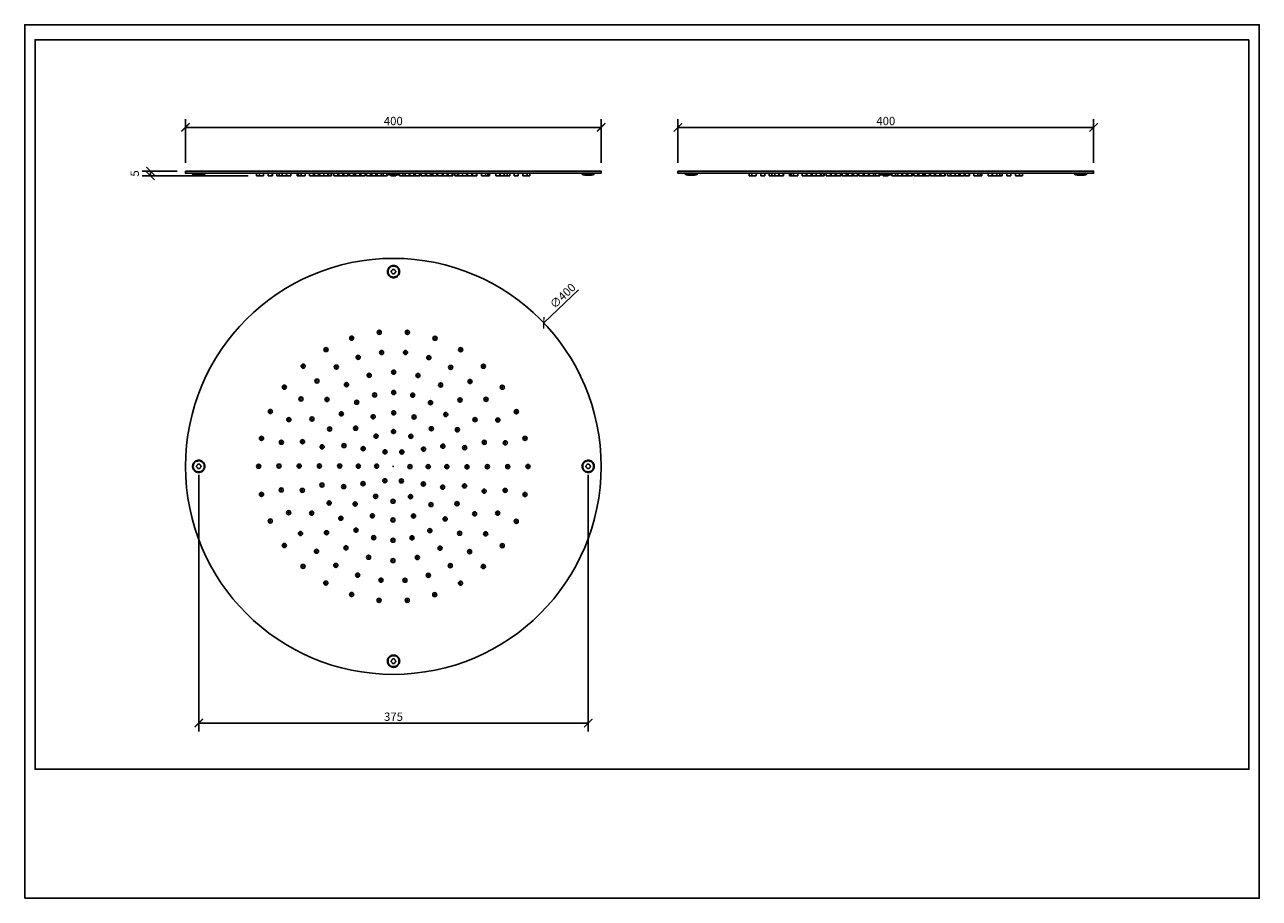
# Model space of a CAD drawing. Units: inches. Extents: x 0 to 1188, y -2941 to 840.
import ezdxf

# ---------------------------------------------------------------- set-up
doc = ezdxf.new("R2010")
doc.units = ezdxf.units.IN
doc.header["$MEASUREMENT"] = 0
doc.linetypes.add('HIDDENX2', pattern=[0.75, 0.5, -0.25])
doc.layers.get('Defpoints').update_dxf_attribs({"color": 251})
doc.layers.add('PV-49882', color=7, linetype='Continuous')
doc.layers.add('PV-5330', color=7, linetype='Continuous')
doc.styles.add('Text_Std', font='arial.ttf')
doc.dimstyles.new('Dim_Std', dxfattribs={"dimscale": 4, "dimtxt": 2, "dimasz": 2, "dimexe": 2, "dimexo": 2, "dimgap": 0.5, "dimtad": 1, "dimdec": 0, "dimzin": 0, "dimdsep": 46, "dimtxsty": 'Text_Std', "dimblk": 'ARCHTICK', "dimcen": 0.09, "dimclrd": 256, "dimclre": 256, "dimclrt": 256, "dimadec": 0, "dimazin": 0, "dimtfac": 1, "dimtdec": 0, "dimtofl": 0, "dimtmove": 2, "dimatfit": 3, "dimldrblk": 'CLOSEDBLANK', "dimfxl": 1, "dimtolj": 1, "dimtzin": 0, "dimlwd": -1, "dimlwe": -1, "dimarcsym": 1})

# ---------------------------------------------------------------- blocks, each defined once
blk = doc.blocks.new('*U26')
at = {"layer": 'PV-5330'}
for p, q in [((2624.7, 0, 3638.5), (2621.9, 0, 3638.5)), ((2624.7, 0, 3636), (2621.9, 0, 3636)), ((2621.9, 0, 3636), (2621.9, 0, 3638.5)), ((2628.7, 0, 3638.5), (2624.7, 0, 3638.5)), ((2628.7, 0, 3636), (2624.7, 0, 3636)), ((2624.7, 0, 3636), (2624.7, 0, 3638.5)), ((2628.7, 0, 3638.5), (2628.7, 0, 3638.5)), ((2628.7, 0, 3636), (2628.7, 0, 3636)), ((2628.7, 0, 3636), (2628.7, 0, 3638.5)), ((2628.7, 0, 3636), (2628.7, 0, 3638.5)), ((2637, 0, 3638.5), (2633.1, 0, 3638.5)), ((2637, 0, 3636), (2633.1, 0, 3636)), ((2633.1, 0, 3636), (2633.1, 0, 3638.5)), ((2637.1, 0, 3638.5), (2637, 0, 3638.5)), ((2637.1, 0, 3636), (2637, 0, 3636)), ((2637, 0, 3636), (2637, 0, 3638.5)), ((2637.1, 0, 3636), (2637.1, 0, 3638.5)), ((2643.8, 0, 3638.5), (2641.4, 0, 3638.5)), ((2643.8, 0, 3636), (2641.4, 0, 3636)), ((2641.4, 0, 3636), (2641.4, 0, 3638.5)), ((2646.6, 0, 3638.5), (2643.8, 0, 3638.5)), ((2646.6, 0, 3636), (2643.8, 0, 3636)), ((2643.8, 0, 3636), (2643.8, 0, 3638.5)), ((2650.6, 0, 3638.5), (2646.6, 0, 3638.5)), ((2650.6, 0, 3636), (2646.6, 0, 3636)), ((2646.6, 0, 3636), (2646.6, 0, 3638.5)), ((2650.6, 0, 3638.5), (2650.6, 0, 3638.5)), ((2650.6, 0, 3636), (2650.6, 0, 3636)), ((2650.6, 0, 3636), (2650.6, 0, 3638.5)), ((2650.6, 0, 3636), (2650.6, 0, 3638.5)), ((2654.8, 0, 3638.5), (2650.8, 0, 3638.5)), ((2654.8, 0, 3636), (2650.8, 0, 3636)), ((2650.8, 0, 3636), (2650.8, 0, 3638.5)), ((2655, 0, 3638.5), (2654.8, 0, 3638.5)), ((2655, 0, 3636), (2654.8, 0, 3636)), ((2654.8, 0, 3636), (2654.8, 0, 3638.5)), ((2655, 0, 3636), (2655, 0, 3638.5)), ((2662.3, 0, 3638.5), (2660.9, 0, 3638.5)), ((2662.3, 0, 3636), (2660.9, 0, 3636)), ((2660.9, 0, 3636), (2660.9, 0, 3638.5)), ((2664.7, 0, 3638.5), (2662.3, 0, 3638.5)), ((2664.7, 0, 3636), (2662.3, 0, 3636)), ((2662.3, 0, 3636), (2662.3, 0, 3638.5)), ((2668.7, 0, 3638.5), (2664.7, 0, 3638.5)), ((2668.7, 0, 3636), (2664.7, 0, 3636)), ((2664.7, 0, 3636), (2664.7, 0, 3638.5)), ((2668.8, 0, 3638.5), (2668.7, 0, 3638.5)), ((2668.8, 0, 3636), (2668.7, 0, 3636)), ((2668.7, 0, 3636), (2668.7, 0, 3638.5)), ((2668.8, 0, 3636), (2668.8, 0, 3638.5)), ((2676.8, 0, 3638.5), (2672.9, 0, 3638.5)), ((2676.8, 0, 3636), (2672.9, 0, 3636)), ((2672.9, 0, 3636), (2672.9, 0, 3638.5)), ((2677.2, 0, 3638.5), (2676.8, 0, 3638.5)), ((2677.2, 0, 3636), (2676.8, 0, 3636)), ((2676.8, 0, 3636), (2676.8, 0, 3638.5)), ((2677.2, 0, 3636), (2677.2, 0, 3638.5)), ((2681.6, 0, 3638.5), (2677.6, 0, 3638.5)), ((2681.6, 0, 3636), (2677.6, 0, 3636)), ((2677.6, 0, 3636), (2677.6, 0, 3638.5)), ((2681.6, 0, 3636), (2681.6, 0, 3638.5)), ((2682.8, 0, 3638.5), (2681.6, 0, 3638.5)), ((2682.8, 0, 3636), (2681.6, 0, 3636)), ((2686.6, 0, 3638.5), (2682.8, 0, 3638.5)), ((2686.6, 0, 3636), (2682.8, 0, 3636)), ((2682.8, 0, 3636), (2682.8, 0, 3638.5)), ((2690.6, 0, 3638.5), (2686.6, 0, 3638.5)), ((2690.6, 0, 3636), (2686.6, 0, 3636)), ((2686.6, 0, 3636), (2686.6, 0, 3638.5)), ((2690.6, 0, 3636), (2690.6, 0, 3638.5)), ((2691.2, 0, 3638.5), (2690.6, 0, 3638.5)), ((2691.2, 0, 3636), (2690.6, 0, 3636)), ((2691.2, 0, 3636), (2691.2, 0, 3638.5)), ((2693.7, 0, 3638.5), (2691.2, 0, 3638.5)), ((2693.7, 0, 3636), (2691.2, 0, 3636)), ((2694.1, 0, 3638.5), (2693.7, 0, 3638.5)), ((2694.1, 0, 3636), (2693.7, 0, 3636)), ((2693.7, 0, 3636), (2693.7, 0, 3638.5)), ((2694.1, 0, 3636), (2694.1, 0, 3638.5)), ((2700.2, 0, 3638.5), (2696.2, 0, 3638.5)), ((2700.2, 0, 3636), (2696.2, 0, 3636)), ((2696.2, 0, 3636), (2696.2, 0, 3638.5)), ((2700.2, 0, 3636), (2700.2, 0, 3638.5)), ((2701, 0, 3638.5), (2700.2, 0, 3638.5)), ((2701, 0, 3636), (2700.2, 0, 3636)), ((2704.9, 0, 3638.5), (2701, 0, 3638.5)), ((2704.9, 0, 3636), (2701, 0, 3636)), ((2701, 0, 3636), (2701, 0, 3638.5)), ((2704.9, 0, 3636), (2704.9, 0, 3638.5)), ((2705.9, 0, 3638.5), (2704.9, 0, 3638.5)), ((2705.9, 0, 3636), (2704.9, 0, 3636)), ((2709.9, 0, 3638.5), (2705.9, 0, 3638.5)), ((2709.9, 0, 3636), (2705.9, 0, 3636)), ((2705.9, 0, 3636), (2705.9, 0, 3638.5)), ((2710.4, 0, 3638.5), (2709.9, 0, 3638.5)), ((2710.4, 0, 3636), (2709.9, 0, 3636)), ((2709.9, 0, 3636), (2709.9, 0, 3638.5)), ((2710.4, 0, 3636), (2710.4, 0, 3638.5)), ((2715.3, 0, 3638.5), (2711.4, 0, 3638.5)), ((2715.3, 0, 3636), (2711.4, 0, 3636)), ((2711.4, 0, 3636), (2711.4, 0, 3638.5)), ((2715.3, 0, 3636), (2715.3, 0, 3638.5)), ((2715.7, 0, 3638.5), (2715.3, 0, 3638.5)), ((2715.7, 0, 3636), (2715.3, 0, 3636)), ((2717.2, 0, 3638.5), (2715.7, 0, 3638.5)), ((2717.2, 0, 3636), (2715.7, 0, 3636)), ((2715.7, 0, 3636), (2715.7, 0, 3638.5)), ((2721.2, 0, 3638.5), (2717.2, 0, 3638.5)), ((2721.2, 0, 3636), (2717.2, 0, 3636)), ((2717.2, 0, 3636), (2717.2, 0, 3638.5)), ((2721.2, 0, 3636), (2721.2, 0, 3638.5)), ((2721.9, 0, 3638.5), (2721.2, 0, 3638.5)), ((2721.9, 0, 3636), (2721.2, 0, 3636)), ((2721.9, 0, 3636), (2721.9, 0, 3638.5)), ((2726.3, 0, 3638.5), (2722.4, 0, 3638.5)), ((2726.3, 0, 3636), (2722.4, 0, 3636)), ((2722.4, 0, 3636), (2722.4, 0, 3638.5)), ((2726.5, 0, 3638.5), (2726.3, 0, 3638.5)), ((2726.5, 0, 3636), (2726.3, 0, 3636)), ((2726.3, 0, 3636), (2726.3, 0, 3638.5)), ((2726.5, 0, 3636), (2726.5, 0, 3638.5)), ((2731.7, 0, 3638.5), (2727.7, 0, 3638.5)), ((2731.7, 0, 3636), (2727.7, 0, 3636)), ((2727.7, 0, 3636), (2727.7, 0, 3638.5)), ((2731.7, 0, 3636), (2731.7, 0, 3638.5)), ((2732.7, 0, 3638.5), (2731.7, 0, 3638.5)), ((2732.7, 0, 3636), (2731.7, 0, 3636)), ((2736.7, 0, 3638.5), (2732.7, 0, 3638.5)), ((2736.7, 0, 3636), (2732.7, 0, 3636)), ((2732.7, 0, 3636), (2732.7, 0, 3638.5)), ((2736.7, 0, 3636), (2736.7, 0, 3638.5)), ((2737.9, 0, 3638.5), (2736.7, 0, 3638.5)), ((2737.9, 0, 3636), (2736.7, 0, 3636)), ((2741.8, 0, 3638.5), (2737.9, 0, 3638.5)), ((2741.8, 0, 3636), (2737.9, 0, 3636)), ((2737.9, 0, 3636), (2737.9, 0, 3638.5)), ((2741.8, 0, 3636), (2741.8, 0, 3638.5)), ((2743.7, 0, 3638.5), (2741.8, 0, 3638.5)), ((2743.7, 0, 3636), (2741.8, 0, 3636)), ((2743.7, 0, 3636), (2743.7, 0, 3638.5)), ((2747.2, 0, 3638.5), (2743.7, 0, 3638.5)), ((2747.2, 0, 3636), (2743.7, 0, 3636)), ((2747.6, 0, 3638.5), (2747.2, 0, 3638.5)), ((2747.6, 0, 3636), (2747.2, 0, 3636)), ((2747.2, 0, 3636), (2747.2, 0, 3638.5)), ((2747.6, 0, 3636), (2747.6, 0, 3638.5)), ((2751.2, 0, 3638.5), (2751.1, 0, 3638.5)), ((2751.2, 0, 3636), (2751.1, 0, 3636)), ((2751.1, 0, 3636), (2751.1, 0, 3638.5)), ((2755.1, 0, 3638.5), (2751.2, 0, 3638.5)), ((2755.1, 0, 3636), (2751.2, 0, 3636)), ((2751.2, 0, 3636), (2751.2, 0, 3638.5)), ((2755.1, 0, 3636), (2755.1, 0, 3638.5)), ((2755.2, 0, 3638.5), (2755.1, 0, 3638.5)), ((2755.2, 0, 3636), (2755.1, 0, 3636)), ((2755.2, 0, 3636), (2755.2, 0, 3638.5)), ((2755.7, 0, 3638.5), (2755.2, 0, 3638.5)), ((2755.7, 0, 3636), (2755.2, 0, 3636)), ((2755.8, 0, 3638.5), (2755.7, 0, 3638.5)), ((2755.8, 0, 3636), (2755.7, 0, 3636)), ((2755.7, 0, 3636), (2755.7, 0, 3638.5)), ((2755.8, 0, 3638.5), (2755.8, 0, 3638.5)), ((2755.8, 0, 3636), (2755.8, 0, 3636)), ((2755.8, 0, 3636), (2755.8, 0, 3638.5)), ((2755.8, 0, 3636), (2755.8, 0, 3638.5)), ((2762.7, 0, 3638.5), (2759.3, 0, 3638.5)), ((2762.7, 0, 3636), (2759.3, 0, 3636)), ((2759.3, 0, 3636), (2759.3, 0, 3638.5)), ((2765, 0, 3638.5), (2762.7, 0, 3638.5)), ((2765, 0, 3636), (2762.7, 0, 3636)), ((2762.7, 0, 3636), (2762.7, 0, 3638.5)), ((2768.9, 0, 3638.5), (2765, 0, 3638.5)), ((2768.9, 0, 3636), (2765, 0, 3636)), ((2765, 0, 3636), (2765, 0, 3638.5)), ((2768.9, 0, 3636), (2768.9, 0, 3638.5)), ((2769.5, 0, 3638.5), (2768.9, 0, 3638.5)), ((2769.5, 0, 3636), (2768.9, 0, 3636)), ((2773.4, 0, 3638.5), (2769.5, 0, 3638.5)), ((2773.4, 0, 3636), (2769.5, 0, 3636)), ((2769.5, 0, 3636), (2769.5, 0, 3638.5)), ((2773.4, 0, 3636), (2773.4, 0, 3638.5)), ((2774.6, 0, 3638.5), (2773.4, 0, 3638.5)), ((2774.6, 0, 3636), (2773.4, 0, 3636)), ((2778.6, 0, 3638.5), (2774.6, 0, 3638.5)), ((2778.6, 0, 3636), (2774.6, 0, 3636)), ((2774.6, 0, 3636), (2774.6, 0, 3638.5)), ((2778.6, 0, 3636), (2778.6, 0, 3638.5)), ((2779.2, 0, 3638.5), (2778.6, 0, 3638.5)), ((2779.2, 0, 3636), (2778.6, 0, 3636)), ((2779.2, 0, 3636), (2779.2, 0, 3638.5)), ((2784.4, 0, 3638.5), (2780.4, 0, 3638.5)), ((2784.4, 0, 3636), (2780.4, 0, 3636)), ((2780.4, 0, 3636), (2780.4, 0, 3638.5)), ((2784.4, 0, 3636), (2784.4, 0, 3638.5)), ((2784.6, 0, 3638.5), (2784.4, 0, 3638.5)), ((2784.6, 0, 3636), (2784.4, 0, 3636)), ((2784.6, 0, 3636), (2784.6, 0, 3638.5)), ((2785.3, 0, 3638.5), (2785, 0, 3638.5)), ((2785.3, 0, 3636), (2785, 0, 3636)), ((2785, 0, 3636), (2785, 0, 3638.5)), ((2789.2, 0, 3638.5), (2785.3, 0, 3638.5)), ((2789.2, 0, 3636), (2785.3, 0, 3636)), ((2785.3, 0, 3636), (2785.3, 0, 3638.5)), ((2789.2, 0, 3636), (2789.2, 0, 3638.5)), ((2790.6, 0, 3638.5), (2789.2, 0, 3638.5)), ((2790.6, 0, 3636), (2789.2, 0, 3636)), ((2790.6, 0, 3636), (2790.6, 0, 3638.5)), ((2791.5, 0, 3638.5), (2790.6, 0, 3638.5)), ((2791.5, 0, 3636), (2790.6, 0, 3636)), ((2795.4, 0, 3638.5), (2791.5, 0, 3638.5)), ((2795.4, 0, 3636), (2791.5, 0, 3636)), ((2791.5, 0, 3636), (2791.5, 0, 3638.5)), ((2795.4, 0, 3636), (2795.4, 0, 3638.5)), ((2795.6, 0, 3638.5), (2795.4, 0, 3638.5)), ((2795.6, 0, 3636), (2795.4, 0, 3636)), ((2795.6, 0, 3636), (2795.6, 0, 3638.5)), ((2800.4, 0, 3638.5), (2796.5, 0, 3638.5)), ((2800.4, 0, 3636), (2796.5, 0, 3636)), ((2796.5, 0, 3636), (2796.5, 0, 3638.5)), ((2800.4, 0, 3636), (2800.4, 0, 3638.5)), ((2801.4, 0, 3638.5), (2800.4, 0, 3638.5)), ((2801.4, 0, 3636), (2800.4, 0, 3636)), ((2805.4, 0, 3638.5), (2801.4, 0, 3638.5)), ((2805.4, 0, 3636), (2801.4, 0, 3636)), ((2801.4, 0, 3636), (2801.4, 0, 3638.5)), ((2805.4, 0, 3636), (2805.4, 0, 3638.5)), ((2806.3, 0, 3638.5), (2805.4, 0, 3638.5)), ((2806.3, 0, 3636), (2805.4, 0, 3636)), ((2810.2, 0, 3638.5), (2806.3, 0, 3638.5)), ((2810.2, 0, 3636), (2806.3, 0, 3636)), ((2806.3, 0, 3636), (2806.3, 0, 3638.5)), ((2810.2, 0, 3636), (2810.2, 0, 3638.5)), ((2810.7, 0, 3638.5), (2810.2, 0, 3638.5)), ((2810.7, 0, 3636), (2810.2, 0, 3636)), ((2810.7, 0, 3636), (2810.7, 0, 3638.5)), ((2815.3, 0, 3638.5), (2812.8, 0, 3638.5)), ((2815.3, 0, 3636), (2812.8, 0, 3636)), ((2812.8, 0, 3636), (2812.8, 0, 3638.5)), ((2816.2, 0, 3638.5), (2815.3, 0, 3638.5)), ((2816.2, 0, 3636), (2815.3, 0, 3636)), ((2815.3, 0, 3636), (2815.3, 0, 3638.5)), ((2820.2, 0, 3638.5), (2816.2, 0, 3638.5)), ((2820.2, 0, 3636), (2816.2, 0, 3636)), ((2816.2, 0, 3636), (2816.2, 0, 3638.5)), ((2820.2, 0, 3636), (2820.2, 0, 3638.5)), ((2823.9, 0, 3638.5), (2820.2, 0, 3638.5)), ((2823.9, 0, 3636), (2820.2, 0, 3636)), ((2823.9, 0, 3636), (2823.9, 0, 3638.5)), ((2825, 0, 3638.5), (2823.9, 0, 3638.5)), ((2825, 0, 3636), (2823.9, 0, 3636)), ((2828.9, 0, 3638.5), (2825, 0, 3638.5)), ((2828.9, 0, 3636), (2825, 0, 3636)), ((2825, 0, 3636), (2825, 0, 3638.5)), ((2828.9, 0, 3636), (2828.9, 0, 3638.5)), ((2829.3, 0, 3638.5), (2828.9, 0, 3638.5)), ((2829.3, 0, 3636), (2828.9, 0, 3636)), ((2829.3, 0, 3636), (2829.3, 0, 3638.5)), ((2833.7, 0, 3638.5), (2829.8, 0, 3638.5)), ((2833.7, 0, 3636), (2829.8, 0, 3636)), ((2829.8, 0, 3636), (2829.8, 0, 3638.5)), ((2833.7, 0, 3636), (2833.7, 0, 3638.5)), ((2834, 0, 3638.5), (2833.7, 0, 3638.5)), ((2834, 0, 3636), (2833.7, 0, 3636)), ((2834, 0, 3636), (2834, 0, 3638.5)), ((2842.1, 0, 3638.5), (2838.2, 0, 3638.5)), ((2842.1, 0, 3636), (2838.2, 0, 3636)), ((2838.2, 0, 3636), (2838.2, 0, 3638.5)), ((2842.1, 0, 3636), (2842.1, 0, 3638.5)), ((2844.3, 0, 3638.5), (2842.1, 0, 3638.5)), ((2844.3, 0, 3636), (2842.1, 0, 3636)), ((2844.3, 0, 3636), (2844.3, 0, 3638.5)), ((2846, 0, 3638.5), (2844.3, 0, 3638.5)), ((2846, 0, 3636), (2844.3, 0, 3636)), ((2846, 0, 3636), (2846, 0, 3638.5)), ((2855.9, 0, 3638.5), (2852, 0, 3638.5)), ((2855.9, 0, 3636), (2852, 0, 3636)), ((2852, 0, 3636), (2852, 0, 3638.5)), ((2855.9, 0, 3636), (2855.9, 0, 3638.5)), ((2856.1, 0, 3638.5), (2855.9, 0, 3638.5)), ((2856.1, 0, 3636), (2855.9, 0, 3636)), ((2856.1, 0, 3636), (2856.1, 0, 3638.5)), ((2860.2, 0, 3638.5), (2856.3, 0, 3638.5)), ((2860.2, 0, 3636), (2856.3, 0, 3636)), ((2856.3, 0, 3636), (2856.3, 0, 3638.5)), ((2860.2, 0, 3636), (2860.2, 0, 3638.5)), ((2863.1, 0, 3638.5), (2860.2, 0, 3638.5)), ((2863.1, 0, 3636), (2860.2, 0, 3636)), ((2863.1, 0, 3636), (2863.1, 0, 3638.5)), ((2865.5, 0, 3638.5), (2863.1, 0, 3638.5)), ((2865.5, 0, 3636), (2863.1, 0, 3636)), ((2865.5, 0, 3636), (2865.5, 0, 3638.5)), ((2873.8, 0, 3638.5), (2869.9, 0, 3638.5)), ((2873.8, 0, 3636), (2869.9, 0, 3636)), ((2869.9, 0, 3636), (2869.9, 0, 3638.5)), ((2873.8, 0, 3636), (2873.8, 0, 3638.5)), ((2873.8, 0, 3638.5), (2873.8, 0, 3638.5)), ((2873.8, 0, 3636), (2873.8, 0, 3636)), ((2873.8, 0, 3636), (2873.8, 0, 3638.5)), ((2882.2, 0, 3638.5), (2878.2, 0, 3638.5)), ((2882.2, 0, 3636), (2878.2, 0, 3636)), ((2878.2, 0, 3636), (2878.2, 0, 3638.5)), ((2882.2, 0, 3636), (2882.2, 0, 3638.5)), ((2885, 0, 3638.5), (2882.2, 0, 3638.5)), ((2885, 0, 3636), (2882.2, 0, 3636)), ((2885, 0, 3636), (2885, 0, 3638.5))]:
    blk.add_line(p, q, dxfattribs=at)
blk = doc.blocks.new('_ArchTick')
at = {"color": 0, "linetype": 'ByBlock', "const_width": 0.15}
blk.add_lwpolyline([(-0.5, -0.5), (0.5, 0.5)], dxfattribs=at)
blk = doc.blocks.new('*D32')
at = {"transparency": 16777216}
for p, q in [((533, 585.2), (499.5, 553.3)), ((354.3, 415.3), (355, 415.3)), ((354.7, 414.9), (354.7, 415.7))]:
    blk.add_line(p, q, dxfattribs=at)
at = {"layer": 'Defpoints', "color": 0, "transparency": 16777216}
for p in [(499.5, 553.3, 3636), (209.9, 277.4, 3636)]:
    blk.add_point(p, dxfattribs=at)
at = {"transparency": 16777216, "xscale": 8, "yscale": 8, "zscale": 8, "rotation": 223.6085903110972}
blk.add_blockref('_ArchTick', (499.5, 553.3), dxfattribs=at)
at = {"transparency": 16777216, "insert": (517.7, 579.3), "char_height": 8, "attachment_point": 5, "rotation": 43.6086, "style": 'Text_Std'}
blk.add_mtext('\\A1;∅400', dxfattribs=at)
blk = doc.blocks.new('_ClosedBlank')
at = {"color": 0, "linetype": 'ByBlock', "lineweight": -2}
for p, q in [((-1, 0.17), (0, 0)), ((-1, 0.17), (-1, -0.17)), ((0, 0), (-1, -0.17))]:
    blk.add_line(p, q, dxfattribs=at)
blk = doc.blocks.new('*D33')
at = {"transparency": 16777216}
for p, q in [((154.7, 707.2), (154.7, 749.3)), ((554.7, 707.2), (554.7, 749.3)), ((154.7, 741.3), (554.7, 741.3))]:
    blk.add_line(p, q, dxfattribs=at)
at = {"layer": 'Defpoints', "color": 0, "transparency": 16777216}
for p in [(554.7, 741.3), (154.7, 699.2, 3636), (554.7, 699.2, 3636)]:
    blk.add_point(p, dxfattribs=at)
at = {"transparency": 16777216, "xscale": 8, "yscale": 8, "zscale": 8, "rotation": 180}
blk.add_blockref('_ArchTick', (154.7, 741.3), dxfattribs=at)
at = {"transparency": 16777216, "xscale": 8, "yscale": 8, "zscale": 8}
blk.add_blockref('_ArchTick', (554.7, 741.3), dxfattribs=at)
at = {"transparency": 16777216, "insert": (354.7, 747.4), "char_height": 8, "attachment_point": 5, "style": 'Text_Std'}
blk.add_mtext('\\A1;400', dxfattribs=at)
blk = doc.blocks.new('*D34')
at = {"transparency": 16777216}
for p, q in [((628.6, 707.2), (628.6, 749.3)), ((1028.6, 707.2), (1028.6, 749.3)), ((628.6, 741.3), (1028.6, 741.3))]:
    blk.add_line(p, q, dxfattribs=at)
at = {"layer": 'Defpoints', "color": 0, "transparency": 16777216}
for p in [(1028.6, 741.3), (628.6, 699.2, 3636), (1028.6, 699.2, 3636)]:
    blk.add_point(p, dxfattribs=at)
at = {"transparency": 16777216, "xscale": 8, "yscale": 8, "zscale": 8, "rotation": 180}
blk.add_blockref('_ArchTick', (628.6, 741.3), dxfattribs=at)
at = {"transparency": 16777216, "xscale": 8, "yscale": 8, "zscale": 8}
blk.add_blockref('_ArchTick', (1028.6, 741.3), dxfattribs=at)
at = {"transparency": 16777216, "insert": (828.6, 747.4), "char_height": 8, "attachment_point": 5, "style": 'Text_Std'}
blk.add_mtext('\\A1;400', dxfattribs=at)
blk = doc.blocks.new('*D35')
at = {"transparency": 16777216}
for p, q in [((146.7, 699.2), (113, 699.2)), ((215.1, 694.7), (113, 694.7)), ((121, 699.2), (121, 694.7))]:
    blk.add_line(p, q, dxfattribs=at)
at = {"layer": 'Defpoints', "color": 0, "transparency": 16777216}
for p in [(121, 694.7), (154.7, 699.2, 3636), (223.1, 694.7, 3636)]:
    blk.add_point(p, dxfattribs=at)
at = {"transparency": 16777216, "xscale": 8, "yscale": 8, "zscale": 8}
for p, rotation in [((121, 699.2), 90), ((121, 694.7), 270)]:
    blk.add_blockref('_ArchTick', p, dxfattribs=dict(at, rotation=rotation))
at = {"transparency": 16777216, "insert": (105.9, 697), "char_height": 8, "attachment_point": 5, "rotation": 90, "style": 'Text_Std'}
blk.add_mtext('\\A1;5', dxfattribs=at)
blk = doc.blocks.new('*D36')
at = {"transparency": 16777216}
for p, q in [((167.5, 407.3), (167.5, 160.5)), ((542.2, 407.3), (542.2, 160.5)), ((167.5, 168.5), (542.2, 168.5))]:
    blk.add_line(p, q, dxfattribs=at)
at = {"layer": 'Defpoints', "color": 0, "transparency": 16777216}
for p in [(167.5, 415.3, 3636), (542.2, 415.3, 3636), (542.2, 168.5)]:
    blk.add_point(p, dxfattribs=at)
at = {"transparency": 16777216, "xscale": 8, "yscale": 8, "zscale": 8, "rotation": 180}
blk.add_blockref('_ArchTick', (167.5, 168.5), dxfattribs=at)
at = {"transparency": 16777216, "xscale": 8, "yscale": 8, "zscale": 8}
blk.add_blockref('_ArchTick', (542.2, 168.5), dxfattribs=at)
at = {"transparency": 16777216, "insert": (354.9, 174.6), "char_height": 8, "attachment_point": 5, "style": 'Text_Std'}
blk.add_mtext('\\A1;375', dxfattribs=at)

msp = doc.modelspace()

# ---------------------------------------------------------------- linework, layer by layer
at = {"elevation": 3636}
for points in [[(154.7, 699.2), (554.7, 699.2), (554.7, 697.2), (154.7, 697.2)], [(628.6, 699.2), (1028.6, 699.2), (1028.6, 697.2), (628.6, 697.2)]]:
    msp.add_lwpolyline(points, close=True, dxfattribs=at)
for centre, radius in [((354.7, 415.3, 3636), 200), ((314.7, 538.6, 3636), 1.97), ((314.7, 538.6, 3636), 0.525), ((341.2, 544.2, 3636), 1.97), ((341.2, 544.2, 3636), 0.525), ((368.3, 544.2, 3636), 1.97), ((368.3, 544.2, 3636), 0.525), ((394.8, 538.5, 3636), 1.97), ((394.8, 538.5, 3636), 0.525), ((289.9, 527.6, 3636), 1.97), ((289.9, 527.6, 3636), 0.525), ((343.4, 524.8, 3636), 1.97), ((343.4, 524.8, 3636), 0.525), ((366.4, 524.8, 3636), 1.97), ((366.4, 524.8, 3636), 0.525), ((419.5, 527.5, 3636), 1.97), ((419.5, 527.5, 3636), 0.525), ((268, 511.7, 3636), 1.97), ((268, 511.7, 3636), 0.525), ((299.9, 510.8, 3636), 1.97), ((299.9, 510.8, 3636), 0.525), ((320.9, 520.1, 3636), 1.97), ((320.9, 520.1, 3636), 0.525), ((388.9, 519.9, 3636), 1.97), ((388.9, 519.9, 3636), 0.525), ((409.9, 510.5, 3636), 1.97), ((409.9, 510.5, 3636), 0.525), ((441.4, 511.6, 3636), 1.97), ((441.4, 511.6, 3636), 0.525), ((281.2, 497.3, 3636), 1.97), ((331.5, 502.9, 3636), 1.97), ((331.5, 502.9, 3636), 0.525), ((355, 505.9, 3636), 1.97), ((355, 505.9, 3636), 0.525), ((378.4, 502.7, 3636), 1.97), ((378.4, 502.7, 3636), 0.525), ((249.9, 491.5, 3636), 1.97), ((249.9, 491.5, 3636), 0.525), ((281.2, 497.3, 3636), 0.525), ((309.7, 493.9, 3636), 1.97), ((309.7, 493.9, 3636), 0.525), ((355.1, 486.3, 3636), 1.97), ((400.2, 493.6, 3636), 1.97), ((400.2, 493.6, 3636), 0.525), ((428.5, 496.9, 3636), 1.97), ((428.5, 496.9, 3636), 0.525), ((459.5, 491.4, 3636), 1.97), ((459.5, 491.4, 3636), 0.525), ((265.8, 480.2, 3636), 1.97), ((265.8, 480.2, 3636), 0.525), ((290.8, 479.6, 3636), 1.97), ((290.8, 479.6, 3636), 0.525), ((319.5, 477, 3636), 1.97), ((319.5, 477, 3636), 0.525), ((336.7, 484, 3636), 1.97), ((336.7, 484, 3636), 0.525), ((355.1, 486.3, 3636), 0.525), ((373.4, 483.8, 3636), 1.97), ((373.4, 483.8, 3636), 0.525), ((390.5, 476.6, 3636), 1.97), ((390.5, 476.6, 3636), 0.525), ((418.9, 479.1, 3636), 1.97), ((418.9, 479.1, 3636), 0.525), ((443.9, 479.8, 3636), 1.97), ((443.9, 479.8, 3636), 0.525), ((236.3, 468.1, 3636), 1.97), ((236.3, 468.1, 3636), 0.525), ((304.7, 465.8, 3636), 1.97), ((304.7, 465.8, 3636), 0.525), ((335.3, 463, 3636), 1.97), ((335.3, 463, 3636), 0.525), ((355, 466.8, 3636), 1.97), ((355, 466.8, 3636), 0.525), ((374.7, 462.8, 3636), 1.97), ((405.2, 465.2, 3636), 1.97), ((405.2, 465.2, 3636), 0.525), ((473.1, 467.9, 3636), 1.97), ((473.1, 467.9, 3636), 0.525), ((254.2, 460.3, 3636), 1.97), ((254.2, 460.3, 3636), 0.525), ((276.4, 460.9, 3636), 1.97), ((276.4, 460.9, 3636), 0.525), ((293.4, 451.2, 3636), 1.97), ((293.4, 451.2, 3636), 0.525), ((318.5, 452, 3636), 1.97), ((318.5, 452, 3636), 0.525), ((374.7, 462.8, 3636), 0.525), ((391.3, 451.5, 3636), 1.97), ((391.3, 451.5, 3636), 0.525), ((416.4, 450.5, 3636), 1.97), ((433.3, 460.3, 3636), 1.97), ((433.3, 460.3, 3636), 0.525), ((455.3, 459.8, 3636), 1.97), ((455.3, 459.8, 3636), 0.525), ((227.9, 442.3, 3636), 1.97), ((227.9, 442.3, 3636), 0.525), ((247, 438.5, 3636), 1.97), ((267.3, 439.1, 3636), 1.97), ((267.3, 439.1, 3636), 0.525), ((338.1, 444.4, 3636), 1.97), ((338.1, 444.4, 3636), 0.525), ((354.9, 448.8, 3636), 1.97), ((354.9, 448.8, 3636), 0.525), ((371.6, 444.2, 3636), 1.97), ((371.6, 444.2, 3636), 0.525), ((416.4, 450.5, 3636), 0.525), ((442.2, 438.4, 3636), 1.97), ((462.4, 437.9, 3636), 1.97), ((481.4, 442.2, 3636), 1.97), ((481.4, 442.2, 3636), 0.525), ((247, 438.5, 3636), 0.525), ((286.2, 434.1, 3636), 1.97), ((286.2, 434.1, 3636), 0.525), ((307.2, 435.3, 3636), 1.97), ((307.2, 435.3, 3636), 0.525), ((325.7, 432.3, 3636), 1.97), ((325.7, 432.3, 3636), 0.525), ((346.8, 429.3, 3636), 1.97), ((346.8, 429.3, 3636), 0.525), ((362.9, 429.1, 3636), 1.97), ((362.9, 429.1, 3636), 0.525), ((383.8, 431.9, 3636), 1.97), ((383.8, 431.9, 3636), 0.525), ((402.4, 434.7, 3636), 1.97), ((402.4, 434.7, 3636), 0.525), ((423.4, 433.3, 3636), 1.97), ((423.4, 433.3, 3636), 0.525), ((442.2, 438.4, 3636), 0.525), ((462.4, 437.9, 3636), 0.525), ((225.1, 415.4, 3636), 1.97), ((225.1, 415.4, 3636), 0.525), ((244.6, 415.6, 3636), 1.97), ((244.6, 415.6, 3636), 0.525), ((264.1, 415.6, 3636), 1.97), ((264.1, 415.6, 3636), 0.525), ((283.6, 415.7, 3636), 1.97), ((283.6, 415.7, 3636), 0.525), ((303.1, 415.6, 3636), 1.97), ((303.1, 415.6, 3636), 0.525), ((321.1, 415.5, 3636), 1.97), ((321.1, 415.5, 3636), 0.525), ((338.6, 415.5, 3636), 1.97), ((338.6, 415.5, 3636), 0.525), ((370.7, 415.1, 3636), 1.97), ((388.2, 415.1, 3636), 1.97), ((406.2, 415, 3636), 1.97), ((425.7, 414.9, 3636), 1.97), ((445.2, 415, 3636), 1.97), ((464.8, 415, 3636), 1.97), ((484.3, 415.2, 3636), 1.97), ((370.7, 415.1, 3636), 0.525), ((388.2, 415.1, 3636), 0.525), ((406.2, 415, 3636), 0.525), ((425.7, 414.9, 3636), 0.525), ((445.2, 415, 3636), 0.525), ((464.8, 415, 3636), 0.525), ((484.3, 415.2, 3636), 0.525), ((246.9, 392.7, 3636), 1.97), ((246.9, 392.7, 3636), 0.525), ((267.1, 392.2, 3636), 1.97), ((267.1, 392.2, 3636), 0.525), ((286, 397.3, 3636), 1.97), ((286, 397.3, 3636), 0.525), ((306.9, 395.9, 3636), 1.97), ((306.9, 395.9, 3636), 0.525), ((325.5, 398.7, 3636), 1.97), ((325.5, 398.7, 3636), 0.525), ((346.5, 401.5, 3636), 1.97), ((346.5, 401.5, 3636), 0.525), ((362.5, 401.3, 3636), 1.97), ((362.5, 401.3, 3636), 0.525), ((383.6, 398.4, 3636), 1.97), ((383.6, 398.4, 3636), 0.525), ((402.1, 395.3, 3636), 1.97), ((402.1, 395.3, 3636), 0.525), ((423.2, 396.5, 3636), 1.97), ((423.2, 396.5, 3636), 0.525), ((442.1, 391.5, 3636), 1.97), ((442.1, 391.5, 3636), 0.525), ((462.3, 392.2, 3636), 1.97), ((462.3, 392.2, 3636), 0.525), ((227.9, 388.4, 3636), 1.97), ((227.9, 388.4, 3636), 0.525), ((293, 380.1, 3636), 1.97), ((293, 380.1, 3636), 0.525), ((318, 379.1, 3636), 1.97), ((337.7, 386.4, 3636), 1.97), ((337.7, 386.4, 3636), 0.525), ((354.4, 381.8, 3636), 1.97), ((354.4, 381.8, 3636), 0.525), ((371.2, 386.2, 3636), 1.97), ((371.2, 386.2, 3636), 0.525), ((390.9, 378.6, 3636), 1.97), ((416, 379.5, 3636), 1.97), ((481.4, 388.3, 3636), 1.97), ((481.4, 388.3, 3636), 0.525), ((254, 370.8, 3636), 1.97), ((254, 370.8, 3636), 0.525), ((276.1, 370.3, 3636), 1.97), ((276.1, 370.3, 3636), 0.525), ((318, 379.1, 3636), 0.525), ((334.6, 367.8, 3636), 1.97), ((334.6, 367.8, 3636), 0.525), ((374.1, 367.6, 3636), 1.97), ((390.9, 378.6, 3636), 0.525), ((416, 379.5, 3636), 0.525), ((432.9, 369.7, 3636), 1.97), ((432.9, 369.7, 3636), 0.525), ((455.1, 370.3, 3636), 1.97), ((455.1, 370.3, 3636), 0.525), ((236.3, 362.7, 3636), 1.97), ((236.3, 362.7, 3636), 0.525), ((304.2, 365.4, 3636), 1.97), ((304.2, 365.4, 3636), 0.525), ((354.3, 363.8, 3636), 1.97), ((354.3, 363.8, 3636), 0.525), ((374.1, 367.6, 3636), 0.525), ((404.6, 364.8, 3636), 1.97), ((404.6, 364.8, 3636), 0.525), ((473, 362.5, 3636), 1.97), ((473, 362.5, 3636), 0.525), ((265.4, 350.8, 3636), 1.97), ((265.4, 350.8, 3636), 0.525), ((290.4, 351.5, 3636), 1.97), ((290.4, 351.5, 3636), 0.525), ((318.8, 354, 3636), 1.97), ((318.8, 354, 3636), 0.525), ((335.9, 346.8, 3636), 1.97), ((335.9, 346.8, 3636), 0.525), ((354.3, 344.3, 3636), 1.97), ((354.3, 344.3, 3636), 0.525), ((372.7, 346.6, 3636), 1.97), ((372.7, 346.6, 3636), 0.525), ((389.8, 353.6, 3636), 1.97), ((389.8, 353.6, 3636), 0.525), ((418.5, 351, 3636), 1.97), ((418.5, 351, 3636), 0.525), ((443.6, 350.4, 3636), 1.97), ((443.6, 350.4, 3636), 0.525), ((249.8, 339.2, 3636), 1.97), ((249.8, 339.2, 3636), 0.525), ((280.8, 333.7, 3636), 1.97), ((280.8, 333.7, 3636), 0.525), ((309.1, 337, 3636), 1.97), ((309.1, 337, 3636), 0.525), ((399.7, 336.7, 3636), 1.97), ((399.7, 336.7, 3636), 0.525), ((428.1, 333.3, 3636), 1.97), ((428.1, 333.3, 3636), 0.525), ((459.5, 339.1, 3636), 1.97), ((459.5, 339.1, 3636), 0.525), ((267.9, 319.1, 3636), 1.97), ((299.4, 320.1, 3636), 1.97), ((330.9, 327.9, 3636), 1.97), ((330.9, 327.9, 3636), 0.525), ((354.3, 324.7, 3636), 1.97), ((354.3, 324.7, 3636), 0.525), ((377.8, 327.7, 3636), 1.97), ((377.8, 327.7, 3636), 0.525), ((409.5, 319.8, 3636), 1.97), ((441.3, 319, 3636), 1.97), ((267.9, 319.1, 3636), 0.525), ((299.4, 320.1, 3636), 0.525), ((320.4, 310.7, 3636), 1.97), ((320.4, 310.7, 3636), 0.525), ((388.4, 310.5, 3636), 1.97), ((388.4, 310.5, 3636), 0.525), ((409.5, 319.8, 3636), 0.525), ((441.3, 319, 3636), 0.525), ((289.8, 303.1, 3636), 1.97), ((289.8, 303.1, 3636), 0.525), ((342.9, 305.9, 3636), 1.97), ((342.9, 305.9, 3636), 0.525), ((365.9, 305.8, 3636), 1.97), ((365.9, 305.8, 3636), 0.525), ((419.4, 303, 3636), 1.97), ((419.4, 303, 3636), 0.525), ((314.6, 292.1, 3636), 1.97), ((314.6, 292.1, 3636), 0.525), ((341, 286.4, 3636), 1.97), ((341, 286.4, 3636), 0.525), ((368.1, 286.4, 3636), 1.97), ((368.1, 286.4, 3636), 0.525), ((394.6, 292, 3636), 1.97), ((394.6, 292, 3636), 0.525)]:
    msp.add_circle(centre, radius)
at = {"linetype": 'HIDDENX2'}
for centre, radius in [((354.9, 602.6, 3636), 5.94), ((354.9, 602.6, 3636), 5.9), ((354.9, 602.6, 3636), 5.27), ((167.5, 415.3, 3636), 5.94), ((167.5, 415.3, 3636), 5.9), ((167.5, 415.3, 3636), 5.27), ((542.2, 415.3, 3636), 5.94), ((542.2, 415.3, 3636), 5.9), ((542.2, 415.3, 3636), 5.27), ((354.9, 228, 3636), 5.94), ((354.9, 228, 3636), 5.9), ((354.9, 228, 3636), 5.27)]:
    msp.add_circle(centre, radius, dxfattribs=at)
for points, knots in [([(354, 604.7, 3636), (353.7, 604.4, 3636), (353.5, 604.1, 3636), (353, 603.4, 3636), (352.8, 603, 3636), (352.5, 602.6, 3636)], [43.826078, 43.826078, 43.826078, 43.826078, 44.981327, 44.981327, 46.292141, 46.292141, 46.292141, 46.292141]), ([(352.5, 602.6, 3636), (352.8, 602.3, 3636), (353, 601.9, 3636), (353.5, 601.2, 3636), (353.7, 600.9, 3636), (354, 600.6, 3636)], [43.670514, 43.670514, 43.670514, 43.670514, 44.981326, 44.981326, 46.13657, 46.13657, 46.13657, 46.13657]), ([(355.8, 604.7, 3636), (355.5, 604.7, 3636), (355.2, 604.7, 3636), (354.6, 604.7, 3636), (354.3, 604.7, 3636), (354, 604.7, 3636)], [44.049787, 44.049787, 44.049787, 44.049787, 44.930546, 44.930546, 45.811306, 45.811306, 45.811306, 45.811306]), ([(354, 600.6, 3636), (354.3, 600.6, 3636), (354.6, 600.6, 3636), (355.2, 600.6, 3636), (355.5, 600.6, 3636), (355.8, 600.6, 3636)], [44.049787, 44.049787, 44.049787, 44.049787, 44.930547, 44.930547, 45.811306, 45.811306, 45.811306, 45.811306]), ([(357.2, 602.6, 3636), (357, 603, 3636), (356.7, 603.4, 3636), (356.2, 604.1, 3636), (356, 604.4, 3636), (355.8, 604.7, 3636)], [43.670512, 43.670512, 43.670512, 43.670512, 44.981327, 44.981327, 46.136576, 46.136576, 46.136576, 46.136576]), ([(355.8, 600.6, 3636), (356, 600.9, 3636), (356.2, 601.2, 3636), (356.7, 601.9, 3636), (357, 602.3, 3636), (357.2, 602.6, 3636)], [43.826082, 43.826082, 43.826082, 43.826082, 44.981326, 44.981326, 46.292138, 46.292138, 46.292138, 46.292138]), ([(166.6, 417.4, 3636), (166.4, 417.1, 3636), (166.2, 416.7, 3636), (165.7, 416.1, 3636), (165.4, 415.7, 3636), (165.2, 415.3, 3636)], [43.826078, 43.826078, 43.826078, 43.826078, 44.981327, 44.981327, 46.292141, 46.292141, 46.292141, 46.292141]), ([(168.4, 417.4, 3636), (168.1, 417.4, 3636), (167.8, 417.4, 3636), (167.2, 417.4, 3636), (166.9, 417.4, 3636), (166.6, 417.4, 3636)], [44.049787, 44.049787, 44.049787, 44.049787, 44.930546, 44.930546, 45.811306, 45.811306, 45.811306, 45.811306]), ([(169.9, 415.3, 3636), (169.6, 415.7, 3636), (169.4, 416.1, 3636), (168.9, 416.7, 3636), (168.7, 417.1, 3636), (168.4, 417.4, 3636)], [43.670512, 43.670512, 43.670512, 43.670512, 44.981327, 44.981327, 46.136576, 46.136576, 46.136576, 46.136576]), ([(541.3, 417.4, 3636), (541.1, 417.1, 3636), (540.8, 416.7, 3636), (540.4, 416.1, 3636), (540.1, 415.7, 3636), (539.8, 415.3, 3636)], [43.826078, 43.826078, 43.826078, 43.826078, 44.981327, 44.981327, 46.292141, 46.292141, 46.292141, 46.292141]), ([(543.1, 417.4, 3636), (542.8, 417.4, 3636), (542.5, 417.4, 3636), (541.9, 417.4, 3636), (541.6, 417.4, 3636), (541.3, 417.4, 3636)], [44.049787, 44.049787, 44.049787, 44.049787, 44.930546, 44.930546, 45.811306, 45.811306, 45.811306, 45.811306]), ([(544.5, 415.3, 3636), (544.3, 415.7, 3636), (544, 416.1, 3636), (543.6, 416.7, 3636), (543.3, 417.1, 3636), (543.1, 417.4, 3636)], [43.670512, 43.670512, 43.670512, 43.670512, 44.981327, 44.981327, 46.136576, 46.136576, 46.136576, 46.136576]), ([(165.2, 415.3, 3636), (165.4, 414.9, 3636), (165.7, 414.6, 3636), (166.2, 413.9, 3636), (166.4, 413.6, 3636), (166.6, 413.2, 3636)], [43.670514, 43.670514, 43.670514, 43.670514, 44.981326, 44.981326, 46.13657, 46.13657, 46.13657, 46.13657]), ([(166.6, 413.2, 3636), (166.9, 413.2, 3636), (167.2, 413.2, 3636), (167.8, 413.2, 3636), (168.1, 413.2, 3636), (168.4, 413.2, 3636)], [44.049787, 44.049787, 44.049787, 44.049787, 44.930547, 44.930547, 45.811306, 45.811306, 45.811306, 45.811306]), ([(168.4, 413.2, 3636), (168.7, 413.6, 3636), (168.9, 413.9, 3636), (169.4, 414.6, 3636), (169.6, 414.9, 3636), (169.9, 415.3, 3636)], [43.826082, 43.826082, 43.826082, 43.826082, 44.981326, 44.981326, 46.292138, 46.292138, 46.292138, 46.292138]), ([(539.8, 415.3, 3636), (540.1, 414.9, 3636), (540.4, 414.6, 3636), (540.8, 413.9, 3636), (541.1, 413.6, 3636), (541.3, 413.2, 3636)], [43.670514, 43.670514, 43.670514, 43.670514, 44.981326, 44.981326, 46.13657, 46.13657, 46.13657, 46.13657]), ([(541.3, 413.2, 3636), (541.6, 413.2, 3636), (541.9, 413.2, 3636), (542.5, 413.2, 3636), (542.8, 413.2, 3636), (543.1, 413.2, 3636)], [44.049787, 44.049787, 44.049787, 44.049787, 44.930547, 44.930547, 45.811306, 45.811306, 45.811306, 45.811306]), ([(543.1, 413.2, 3636), (543.3, 413.6, 3636), (543.6, 413.9, 3636), (544, 414.6, 3636), (544.3, 414.9, 3636), (544.5, 415.3, 3636)], [43.826082, 43.826082, 43.826082, 43.826082, 44.981326, 44.981326, 46.292138, 46.292138, 46.292138, 46.292138]), ([(354, 230.1, 3636), (353.7, 229.7, 3636), (353.5, 229.4, 3636), (353, 228.7, 3636), (352.8, 228.4, 3636), (352.5, 228, 3636)], [43.826078, 43.826078, 43.826078, 43.826078, 44.981327, 44.981327, 46.292141, 46.292141, 46.292141, 46.292141]), ([(352.5, 228, 3636), (352.8, 227.6, 3636), (353, 227.2, 3636), (353.5, 226.6, 3636), (353.7, 226.2, 3636), (354, 225.9, 3636)], [43.670514, 43.670514, 43.670514, 43.670514, 44.981326, 44.981326, 46.13657, 46.13657, 46.13657, 46.13657]), ([(355.8, 230.1, 3636), (355.5, 230.1, 3636), (355.2, 230.1, 3636), (354.6, 230.1, 3636), (354.3, 230.1, 3636), (354, 230.1, 3636)], [44.049787, 44.049787, 44.049787, 44.049787, 44.930546, 44.930546, 45.811306, 45.811306, 45.811306, 45.811306]), ([(354, 225.9, 3636), (354.3, 225.9, 3636), (354.6, 225.9, 3636), (355.2, 225.9, 3636), (355.5, 225.9, 3636), (355.8, 225.9, 3636)], [44.049787, 44.049787, 44.049787, 44.049787, 44.930547, 44.930547, 45.811306, 45.811306, 45.811306, 45.811306]), ([(357.2, 228, 3636), (357, 228.4, 3636), (356.7, 228.7, 3636), (356.2, 229.4, 3636), (356, 229.7, 3636), (355.8, 230.1, 3636)], [43.670512, 43.670512, 43.670512, 43.670512, 44.981327, 44.981327, 46.136576, 46.136576, 46.136576, 46.136576]), ([(355.8, 225.9, 3636), (356, 226.2, 3636), (356.2, 226.6, 3636), (356.7, 227.2, 3636), (357, 227.6, 3636), (357.2, 228, 3636)], [43.826082, 43.826082, 43.826082, 43.826082, 44.981326, 44.981326, 46.292138, 46.292138, 46.292138, 46.292138])]:
    msp.add_open_spline(points, degree=3, knots=knots, dxfattribs=at)
at = {"layer": 'Defpoints'}
for points in [[(0, 0), (1188, 0), (1188, 840), (0, 840)], [(1178, 825.6), (10, 825.6), (10, 124), (1178, 124)]]:
    msp.add_lwpolyline(points, close=True, dxfattribs=at)
at = {"layer": 'PV-49882', "extrusion": (0, 1, 0)}
for p, q in [((161.6, 697.2, 3636), (173.5, 697.2, 3636)), ((161.6, 696.4, 3636), (161.6, 697.2, 3636)), ((161.6, 696.4, 3636), (173.4, 696.4, 3636)), ((162.3, 695.9, 3636), (161.6, 696.4, 3636)), ((162.3, 695.9, 3636), (172.8, 695.9, 3636)), ((172.8, 695.9, 3636), (173.4, 696.4, 3636)), ((173.4, 696.4, 3636), (173.5, 697.2, 3636)), ((360.8, 697.2, 3636), (348.9, 697.2, 3636)), ((349, 696.4, 3636), (348.9, 697.2, 3636)), ((360.8, 696.4, 3636), (349, 696.4, 3636)), ((349.6, 695.9, 3636), (349, 696.4, 3636)), ((360.1, 695.9, 3636), (349.6, 695.9, 3636)), ((360.1, 695.9, 3636), (360.8, 696.4, 3636)), ((360.8, 696.4, 3636), (360.8, 697.2, 3636)), ((548.1, 697.2, 3636), (536.2, 697.2, 3636)), ((536.3, 696.4, 3636), (536.2, 697.2, 3636)), ((548.1, 696.4, 3636), (536.3, 696.4, 3636)), ((536.9, 695.9, 3636), (536.3, 696.4, 3636)), ((547.5, 695.9, 3636), (536.9, 695.9, 3636)), ((547.5, 695.9, 3636), (548.1, 696.4, 3636)), ((548.1, 696.4, 3636), (548.1, 697.2, 3636)), ((635.5, 697.2, 3636), (647.4, 697.2, 3636)), ((635.6, 696.4, 3636), (635.5, 697.2, 3636)), ((635.6, 696.4, 3636), (647.3, 696.4, 3636)), ((636.2, 695.9, 3636), (635.6, 696.4, 3636)), ((636.2, 695.9, 3636), (646.7, 695.9, 3636)), ((646.7, 695.9, 3636), (647.3, 696.4, 3636)), ((647.3, 696.4, 3636), (647.4, 697.2, 3636)), ((834.7, 697.2, 3636), (822.8, 697.2, 3636)), ((822.9, 696.4, 3636), (822.8, 697.2, 3636)), ((834.7, 696.4, 3636), (822.9, 696.4, 3636)), ((823.5, 695.9, 3636), (822.9, 696.4, 3636)), ((834, 695.9, 3636), (823.5, 695.9, 3636)), ((834, 695.9, 3636), (834.7, 696.4, 3636)), ((834.7, 696.4, 3636), (834.7, 697.2, 3636)), ((1022, 697.2, 3636), (1010.2, 697.2, 3636)), ((1010.2, 696.4, 3636), (1010.2, 697.2, 3636)), ((1022, 696.4, 3636), (1010.2, 696.4, 3636)), ((1010.8, 695.9, 3636), (1010.2, 696.4, 3636)), ((1021.4, 695.9, 3636), (1010.8, 695.9, 3636)), ((1021.4, 695.9, 3636), (1022, 696.4, 3636)), ((1022, 696.4, 3636), (1022, 697.2, 3636))]:
    msp.add_line(p, q, dxfattribs=at)
at = {"layer": 'PV-49882'}
for centre, start, end in [((166.4, 709.9, 3636), 253.6185, 266.3989), ((168.7, 709.9, 3636), 273.6011, 286.3815), ((353.7, 709.9, 3636), 253.6185, 266.3989), ((356, 709.9, 3636), 273.6011, 286.3815), ((541, 709.9, 3636), 253.6185, 266.3989), ((543.4, 709.9, 3636), 273.6011, 286.3815), ((640.3, 709.9, 3636), 253.6185, 266.3989), ((642.6, 709.9, 3636), 273.6011, 286.3815), ((827.6, 709.9, 3636), 253.6185, 266.3989), ((829.9, 709.9, 3636), 273.6011, 286.3815), ((1014.9, 709.9, 3636), 253.6185, 266.3989), ((1017.3, 709.9, 3636), 273.6011, 286.3815)]:
    msp.add_arc(centre, 14.6, start, end, dxfattribs=at)
for points in [[(165.5, 695.4, 3636), (165.5, 695.4, 3636), (165.5, 695.4, 3636), (165.5, 695.4, 3636)], [(169.6, 695.4, 3636), (169.6, 695.4, 3636), (169.6, 695.4, 3636), (169.6, 695.4, 3636)], [(352.8, 695.4, 3636), (352.8, 695.4, 3636), (352.8, 695.4, 3636), (352.8, 695.4, 3636)], [(356.9, 695.4, 3636), (356.9, 695.4, 3636), (356.9, 695.4, 3636), (356.9, 695.4, 3636)], [(540.1, 695.4, 3636), (540.1, 695.4, 3636), (540.1, 695.4, 3636), (540.1, 695.4, 3636)], [(544.3, 695.4, 3636), (544.3, 695.4, 3636), (544.3, 695.4, 3636), (544.3, 695.4, 3636)], [(639.4, 695.4, 3636), (639.4, 695.4, 3636), (639.4, 695.4, 3636), (639.4, 695.4, 3636)], [(643.5, 695.4, 3636), (643.5, 695.4, 3636), (643.5, 695.4, 3636), (643.5, 695.4, 3636)], [(826.7, 695.4, 3636), (826.7, 695.4, 3636), (826.7, 695.4, 3636), (826.7, 695.4, 3636)], [(830.9, 695.4, 3636), (830.9, 695.4, 3636), (830.9, 695.4, 3636), (830.9, 695.4, 3636)], [(1014, 695.4, 3636), (1014, 695.4, 3636), (1014, 695.4, 3636), (1014, 695.4, 3636)], [(1018.2, 695.4, 3636), (1018.2, 695.4, 3636), (1018.2, 695.4, 3636), (1018.2, 695.4, 3636)]]:
    msp.add_open_spline(points, degree=3, dxfattribs=at)
for points, knots in [([(165.5, 695.4, 3636), (165.8, 695.3, 3636), (166.1, 695.3, 3636), (166.8, 695.3, 3636), (167.2, 695.3, 3636), (167.5, 695.4, 3636)], [43.826078, 43.826078, 43.826078, 43.826078, 44.981327, 44.981327, 46.292141, 46.292141, 46.292141, 46.292141]), ([(167.5, 695.4, 3636), (167.9, 695.3, 3636), (168.3, 695.3, 3636), (169, 695.3, 3636), (169.3, 695.3, 3636), (169.6, 695.4, 3636)], [43.670514, 43.670514, 43.670514, 43.670514, 44.981326, 44.981326, 46.13657, 46.13657, 46.13657, 46.13657]), ([(354.9, 695.4, 3636), (354.5, 695.3, 3636), (354.1, 695.3, 3636), (353.4, 695.3, 3636), (353.1, 695.3, 3636), (352.8, 695.4, 3636)], [43.670514, 43.670514, 43.670514, 43.670514, 44.981326, 44.981326, 46.13657, 46.13657, 46.13657, 46.13657]), ([(356.9, 695.4, 3636), (356.6, 695.3, 3636), (356.3, 695.3, 3636), (355.6, 695.3, 3636), (355.2, 695.3, 3636), (354.9, 695.4, 3636)], [43.826078, 43.826078, 43.826078, 43.826078, 44.981327, 44.981327, 46.292141, 46.292141, 46.292141, 46.292141]), ([(542.2, 695.4, 3636), (541.8, 695.3, 3636), (541.4, 695.3, 3636), (540.8, 695.3, 3636), (540.4, 695.3, 3636), (540.1, 695.4, 3636)], [43.670514, 43.670514, 43.670514, 43.670514, 44.981326, 44.981326, 46.13657, 46.13657, 46.13657, 46.13657]), ([(544.3, 695.4, 3636), (543.9, 695.3, 3636), (543.6, 695.3, 3636), (542.9, 695.3, 3636), (542.6, 695.3, 3636), (542.2, 695.4, 3636)], [43.826078, 43.826078, 43.826078, 43.826078, 44.981327, 44.981327, 46.292141, 46.292141, 46.292141, 46.292141]), ([(639.4, 695.4, 3636), (639.7, 695.3, 3636), (640, 695.3, 3636), (640.7, 695.3, 3636), (641.1, 695.3, 3636), (641.4, 695.4, 3636)], [43.826078, 43.826078, 43.826078, 43.826078, 44.981327, 44.981327, 46.292141, 46.292141, 46.292141, 46.292141]), ([(641.4, 695.4, 3636), (641.8, 695.3, 3636), (642.2, 695.3, 3636), (642.9, 695.3, 3636), (643.2, 695.3, 3636), (643.5, 695.4, 3636)], [43.670514, 43.670514, 43.670514, 43.670514, 44.981326, 44.981326, 46.13657, 46.13657, 46.13657, 46.13657]), ([(828.8, 695.4, 3636), (828.4, 695.3, 3636), (828, 695.3, 3636), (827.4, 695.3, 3636), (827, 695.3, 3636), (826.7, 695.4, 3636)], [43.670514, 43.670514, 43.670514, 43.670514, 44.981326, 44.981326, 46.13657, 46.13657, 46.13657, 46.13657]), ([(830.9, 695.4, 3636), (830.5, 695.3, 3636), (830.2, 695.3, 3636), (829.5, 695.3, 3636), (829.2, 695.3, 3636), (828.8, 695.4, 3636)], [43.826078, 43.826078, 43.826078, 43.826078, 44.981327, 44.981327, 46.292141, 46.292141, 46.292141, 46.292141]), ([(1016.1, 695.4, 3636), (1015.7, 695.3, 3636), (1015.4, 695.3, 3636), (1014.7, 695.3, 3636), (1014.4, 695.3, 3636), (1014, 695.4, 3636)], [43.670514, 43.670514, 43.670514, 43.670514, 44.981326, 44.981326, 46.13657, 46.13657, 46.13657, 46.13657]), ([(1018.2, 695.4, 3636), (1017.8, 695.3, 3636), (1017.5, 695.3, 3636), (1016.8, 695.3, 3636), (1016.5, 695.3, 3636), (1016.1, 695.4, 3636)], [43.826078, 43.826078, 43.826078, 43.826078, 44.981327, 44.981327, 46.292141, 46.292141, 46.292141, 46.292141])]:
    msp.add_open_spline(points, degree=3, knots=knots, dxfattribs=at)

# ---------------------------------------------------------------- block references
at = {"layer": 'PV-5330', "extrusion": (0, 1, 0), "rotation": 180}
for p in [(2398.8, 3636, -2941.3), (1924.9, 3636, -2941.3)]:
    msp.add_blockref('*U26', p, dxfattribs=at)

# ---------------------------------------------------------------- dimensions: what is measured, and where the dimension line sits
for base, p1, p2, picture, middle in [((554.7, 741.3), (154.7, 699.2, 3636), (554.7, 699.2, 3636), '*D33', (354.7, 747.4)), ((1028.6, 741.3), (628.6, 699.2, 3636), (1028.6, 699.2, 3636), '*D34', (828.6, 747.4)), ((542.2, 168.5), (167.5, 415.3, 3636), (542.2, 415.3, 3636), '*D36', (354.9, 174.6))]:
    dim = msp.add_linear_dim(base=base, p1=p1, p2=p2, dimstyle='Dim_Std')
    dim.commit()
    dim.dimension.update_dxf_attribs({"geometry": picture, "text_midpoint": middle})
dim = msp.add_linear_dim(base=(120.9700237, 694.7284816), p1=(154.6676468, 699.2284816, 3636), p2=(223.1219049, 694.7284816, 3636), angle=90, dimstyle='Dim_Std')
dim.commit()
dim.dimension.update_dxf_attribs({"geometry": '*D35', "text_midpoint": (105.9018109, 696.9784816)})
dim = msp.add_diameter_dim_2p(p1=(209.9, 277.4, 3636), p2=(499.5, 553.3, 3636), dimstyle='Dim_Std', override={"dimtmove": 0})
dim.commit()
dim.dimension.update_dxf_attribs({"geometry": '*D32', "text_midpoint": (517.7, 579.3)})

doc.saveas('drawing.dxf')
